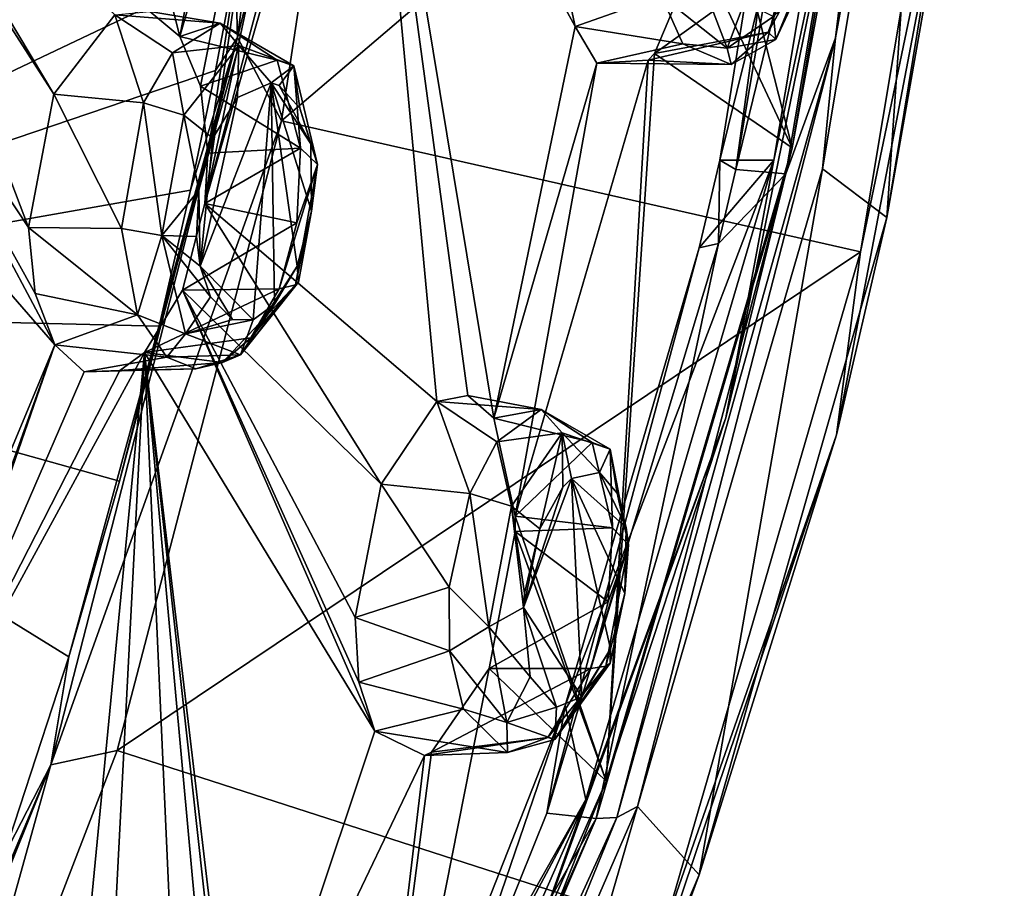
# Model space of a CAD drawing. Units: millimetres. Extents: x -24 to 196, y -115 to 240.
# Drawn here: x 187 to 196, y 181 to 189 of the extents above; entities that cross this region are included whole.
import ezdxf

# ---------------------------------------------------------------- set-up
doc = ezdxf.new("R2010")
doc.units = ezdxf.units.MM
doc.header["$LTSCALE"] = 26.699852
for name, color, linetype in [('352', 7, 'CONTINUOUS'), ('369', 7, 'CONTINUOUS'), ('370', 7, 'CONTINUOUS'), ('373', 7, 'CONTINUOUS'), ('375', 7, 'CONTINUOUS'), ('379', 7, 'CONTINUOUS'), ('383', 7, 'CONTINUOUS'), ('507', 7, 'CONTINUOUS'), ('574', 7, 'CONTINUOUS'), ('575', 7, 'CONTINUOUS'), ('578', 7, 'CONTINUOUS'), ('612', 7, 'CONTINUOUS'), ('614', 7, 'CONTINUOUS'), ('615', 7, 'CONTINUOUS'), ('664', 7, 'CONTINUOUS'), ('665', 7, 'CONTINUOUS'), ('731', 7, 'CONTINUOUS'), ('773', 7, 'CONTINUOUS'), ('774', 7, 'CONTINUOUS'), ('775', 7, 'CONTINUOUS'), ('822', 7, 'CONTINUOUS'), ('823', 7, 'CONTINUOUS')]:
    doc.layers.add(name, color=color, linetype=linetype)

msp = doc.modelspace()

# ---------------------------------------------------------------- linework, layer by layer
at = {"layer": '352', "linetype": 'Continuous'}
for points in [[(194.3114, 193.4875, 285.4694), (194.7772, 193.4503, 285.0846), (193.2465, 187.173, 284.1544), (194.3114, 193.4875, 285.4694)], [(194.7772, 193.4503, 285.0846), (193.7074, 187.1335, 283.7635), (193.2465, 187.173, 284.1544), (194.7772, 193.4503, 285.0846)], [(193.2465, 187.173, 284.1544), (193.7074, 187.1335, 283.7635), (193.086, 186.4924, 283.9561), (193.2465, 187.173, 284.1544)], [(193.7074, 187.1335, 283.7635), (191.9602, 181.2004, 281.6058), (193.086, 186.4924, 283.9561), (193.7074, 187.1335, 283.7635)], [(193.086, 186.4924, 283.9561), (191.9602, 181.2004, 281.6058), (191.5078, 181.2484, 282.0071), (193.086, 186.4924, 283.9561)], [(191.9602, 181.2004, 281.6058), (189.5881, 175.8376, 278.6765), (190.3755, 178.4301, 280.6089), (191.9602, 181.2004, 281.6058)], [(191.5078, 181.2484, 282.0071), (191.9602, 181.2004, 281.6058), (190.3755, 178.4301, 280.6089), (191.5078, 181.2484, 282.0071)]]:
    msp.add_3dface(points, dxfattribs=at)
at = {"layer": '369', "linetype": 'Continuous'}
for points in [[(195.1018, 193.5093, 285.1875), (194.6357, 186.7307, 285.7105), (194.0436, 187.1775, 283.8807), (195.1018, 193.5093, 285.1875)], [(195.7165, 193.2966, 287.0454), (194.6357, 186.7307, 285.7105), (195.1018, 193.5093, 285.1875), (195.7165, 193.2966, 287.0454)], [(194.0436, 187.1775, 283.8807), (192.9099, 180.6804, 283.5795), (192.3413, 181.3103, 281.7785), (194.0436, 187.1775, 283.8807)], [(194.6357, 186.7307, 285.7105), (192.9099, 180.6804, 283.5795), (194.0436, 187.1775, 283.8807), (194.6357, 186.7307, 285.7105)], [(192.3413, 181.3103, 281.7785), (190.5472, 175.1245, 280.6616), (190.0035, 175.9303, 278.8915), (192.3413, 181.3103, 281.7785)], [(192.9099, 180.6804, 283.5795), (190.5472, 175.1245, 280.6616), (192.3413, 181.3103, 281.7785), (192.9099, 180.6804, 283.5795)]]:
    msp.add_3dface(points, dxfattribs=at)
at = {"layer": '370', "linetype": 'Continuous'}
for points in [[(189.0672, 187.622, 291.1618), (195.5146, 193.1231, 287.7013), (189.9922, 193.7366, 292.3034), (189.0672, 187.622, 291.1618)], [(194.3935, 186.4147, 286.317), (195.5146, 193.1231, 287.7013), (189.0672, 187.622, 291.1618), (194.3935, 186.4147, 286.317)], [(187.5536, 181.8242, 289.2946), (194.3935, 186.4147, 286.317), (189.0672, 187.622, 291.1618), (187.5536, 181.8242, 289.2946)], [(192.5899, 180.1984, 284.0896), (194.3935, 186.4147, 286.317), (187.5536, 181.8242, 289.2946), (192.5899, 180.1984, 284.0896)], [(185.4909, 176.4779, 286.7478), (192.5899, 180.1984, 284.0896), (187.5536, 181.8242, 289.2946), (185.4909, 176.4779, 286.7478)]]:
    msp.add_3dface(points, dxfattribs=at)
at = {"layer": '373', "linetype": 'Continuous'}
for points in [[(194.7772, 193.4503, 285.0846), (195.1922, 196.0717, 285.3363), (194.1642, 188.3851, 284.0667), (194.7772, 193.4503, 285.0846)], [(195.1922, 196.0717, 285.3363), (195.1018, 193.5093, 285.1875), (194.1642, 188.3851, 284.0667), (195.1922, 196.0717, 285.3363)], [(195.1018, 193.5093, 285.1875), (194.0436, 187.1775, 283.8807), (194.1642, 188.3851, 284.0667), (195.1018, 193.5093, 285.1875)], [(193.7074, 187.1335, 283.7635), (194.7772, 193.4503, 285.0846), (194.1642, 188.3851, 284.0667), (193.7074, 187.1335, 283.7635)], [(193.7074, 187.1335, 283.7635), (194.1642, 188.3851, 284.0667), (192.1518, 181.2078, 281.5816), (193.7074, 187.1335, 283.7635)], [(194.1642, 188.3851, 284.0667), (192.3413, 181.3103, 281.7785), (192.1518, 181.2078, 281.5816), (194.1642, 188.3851, 284.0667)], [(194.0436, 187.1775, 283.8807), (192.3413, 181.3103, 281.7785), (194.1642, 188.3851, 284.0667), (194.0436, 187.1775, 283.8807)], [(191.9602, 181.2004, 281.6058), (193.7074, 187.1335, 283.7635), (192.1518, 181.2078, 281.5816), (191.9602, 181.2004, 281.6058)], [(192.3413, 181.3103, 281.7785), (190.0035, 175.9303, 278.8915), (192.1518, 181.2078, 281.5816), (192.3413, 181.3103, 281.7785)], [(191.9602, 181.2004, 281.6058), (192.1518, 181.2078, 281.5816), (189.2468, 174.8493, 277.9942), (191.9602, 181.2004, 281.6058)], [(192.1518, 181.2078, 281.5816), (190.0035, 175.9303, 278.8915), (189.2468, 174.8493, 277.9942), (192.1518, 181.2078, 281.5816)], [(189.5881, 175.8376, 278.6765), (191.9602, 181.2004, 281.6058), (189.2468, 174.8493, 277.9942), (189.5881, 175.8376, 278.6765)]]:
    msp.add_3dface(points, dxfattribs=at)
at = {"layer": '375', "linetype": 'Continuous'}
for points in [[(189.5861, 195.4631, 292.6534), (188.6424, 189.0551, 291.6136), (188.6609, 188.3879, 291.4916), (189.5861, 195.4631, 292.6534)], [(189.9922, 193.7366, 292.3034), (189.5861, 195.4631, 292.6534), (188.6609, 188.3879, 291.4916), (189.9922, 193.7366, 292.3034)], [(189.0672, 187.622, 291.1618), (189.9922, 193.7366, 292.3034), (188.6609, 188.3879, 291.4916), (189.0672, 187.622, 291.1618)], [(188.6424, 189.0551, 291.6136), (188.4592, 188.0837, 291.3862), (188.6609, 188.3879, 291.4916), (188.6424, 189.0551, 291.6136)], [(189.0672, 187.622, 291.1618), (188.6609, 188.3879, 291.4916), (186.9433, 181.6916, 289.3684), (189.0672, 187.622, 291.1618)], [(188.6609, 188.3879, 291.4916), (187.11, 182.6868, 289.7176), (186.9433, 181.6916, 289.3684), (188.6609, 188.3879, 291.4916)], [(187.5757, 184.3054, 290.2935), (187.11, 182.6868, 289.7176), (188.6609, 188.3879, 291.4916), (187.5757, 184.3054, 290.2935)], [(187.9411, 185.7292, 290.7453), (187.5757, 184.3054, 290.2935), (188.6609, 188.3879, 291.4916), (187.9411, 185.7292, 290.7453)], [(188.229, 186.9813, 291.1019), (187.9411, 185.7292, 290.7453), (188.6609, 188.3879, 291.4916), (188.229, 186.9813, 291.1019)], [(188.4592, 188.0837, 291.3862), (188.229, 186.9813, 291.1019), (188.6609, 188.3879, 291.4916), (188.4592, 188.0837, 291.3862)], [(187.5536, 181.8242, 289.2946), (189.0672, 187.622, 291.1618), (186.9433, 181.6916, 289.3684), (187.5536, 181.8242, 289.2946)], [(187.11, 182.6868, 289.7176), (186.5094, 180.845, 288.976), (186.9433, 181.6916, 289.3684), (187.11, 182.6868, 289.7176)], [(185.4909, 176.4779, 286.7478), (187.5536, 181.8242, 289.2946), (186.9433, 181.6916, 289.3684), (185.4909, 176.4779, 286.7478)], [(185.4909, 176.4779, 286.7478), (186.9433, 181.6916, 289.3684), (184.489, 175.5994, 286.3406), (185.4909, 176.4779, 286.7478)], [(186.9433, 181.6916, 289.3684), (184.7056, 176.3824, 286.7509), (184.489, 175.5994, 286.3406), (186.9433, 181.6916, 289.3684)], [(185.7296, 178.7534, 288.0138), (184.7056, 176.3824, 286.7509), (186.9433, 181.6916, 289.3684), (185.7296, 178.7534, 288.0138)], [(186.5094, 180.845, 288.976), (185.7296, 178.7534, 288.0138), (186.9433, 181.6916, 289.3684), (186.5094, 180.845, 288.976)]]:
    msp.add_3dface(points, dxfattribs=at)
at = {"layer": '379', "linetype": 'Continuous'}
for points in [[(194.6357, 186.7307, 285.7105), (195.7165, 193.2966, 287.0454), (195.6018, 192.2157, 287.2595), (194.6357, 186.7307, 285.7105)], [(195.5146, 193.1231, 287.7013), (194.3935, 186.4147, 286.317), (195.6018, 192.2157, 287.2595), (195.5146, 193.1231, 287.7013)], [(194.1722, 184.7313, 285.4941), (194.6357, 186.7307, 285.7105), (195.6018, 192.2157, 287.2595), (194.1722, 184.7313, 285.4941)], [(194.3935, 186.4147, 286.317), (194.1722, 184.7313, 285.4941), (195.6018, 192.2157, 287.2595), (194.3935, 186.4147, 286.317)], [(192.9099, 180.6804, 283.5795), (194.6357, 186.7307, 285.7105), (194.1722, 184.7313, 285.4941), (192.9099, 180.6804, 283.5795)], [(194.3935, 186.4147, 286.317), (192.5899, 180.1984, 284.0896), (194.1722, 184.7313, 285.4941), (194.3935, 186.4147, 286.317)], [(191.8522, 177.8333, 282.6291), (192.9099, 180.6804, 283.5795), (194.1722, 184.7313, 285.4941), (191.8522, 177.8333, 282.6291)], [(192.5899, 180.1984, 284.0896), (191.8522, 177.8333, 282.6291), (194.1722, 184.7313, 285.4941), (192.5899, 180.1984, 284.0896)], [(190.5472, 175.1245, 280.6616), (192.9099, 180.6804, 283.5795), (191.8522, 177.8333, 282.6291), (190.5472, 175.1245, 280.6616)]]:
    msp.add_3dface(points, dxfattribs=at)
at = {"layer": '383', "linetype": 'Continuous'}
for points in [[(181.9506, 185.8755, 288.5365), (188.6424, 189.0551, 291.6136), (185.8693, 191.9488, 291.1293), (181.9506, 185.8755, 288.5365)], [(188.4592, 188.0837, 291.3862), (188.6424, 189.0551, 291.6136), (181.9506, 185.8755, 288.5365), (188.4592, 188.0837, 291.3862)], [(188.229, 186.9813, 291.1019), (188.4592, 188.0837, 291.3862), (181.9506, 185.8755, 288.5365), (188.229, 186.9813, 291.1019)], [(187.9411, 185.7292, 290.7453), (188.229, 186.9813, 291.1019), (181.9506, 185.8755, 288.5365), (187.9411, 185.7292, 290.7453)], [(186.5094, 180.845, 288.976), (187.11, 182.6868, 289.7176), (181.9506, 185.8755, 288.5365), (186.5094, 180.845, 288.976)], [(187.11, 182.6868, 289.7176), (187.5757, 184.3054, 290.2935), (181.9506, 185.8755, 288.5365), (187.11, 182.6868, 289.7176)], [(187.5757, 184.3054, 290.2935), (187.9411, 185.7292, 290.7453), (181.9506, 185.8755, 288.5365), (187.5757, 184.3054, 290.2935)]]:
    msp.add_3dface(points, dxfattribs=at)
at = {"layer": '507', "linetype": 'Continuous'}
for points in [[(194.2497, 194.4321, 285.3932), (193.2465, 187.173, 284.1544), (193.0993, 187.2596, 283.9725), (194.2497, 194.4321, 285.3932)], [(194.3114, 193.4875, 285.4694), (193.2465, 187.173, 284.1544), (194.2497, 194.4321, 285.3932), (194.3114, 193.4875, 285.4694)], [(193.086, 186.4924, 283.9561), (192.9076, 186.4517, 283.7358), (193.0993, 187.2596, 283.9725), (193.086, 186.4924, 283.9561)], [(193.2465, 187.173, 284.1544), (193.086, 186.4924, 283.9561), (193.0993, 187.2596, 283.9725), (193.2465, 187.173, 284.1544)], [(193.086, 186.4924, 283.9561), (191.5078, 181.2484, 282.0071), (192.9076, 186.4517, 283.7358), (193.086, 186.4924, 283.9561)], [(192.9076, 186.4517, 283.7358), (191.5078, 181.2484, 282.0071), (191.6772, 182.2401, 282.2164), (192.9076, 186.4517, 283.7358)], [(190.3755, 178.4301, 280.6089), (190.1263, 178.3039, 280.3012), (191.6772, 182.2401, 282.2164), (190.3755, 178.4301, 280.6089)], [(191.5078, 181.2484, 282.0071), (190.3755, 178.4301, 280.6089), (191.6772, 182.2401, 282.2164), (191.5078, 181.2484, 282.0071)]]:
    msp.add_3dface(points, dxfattribs=at)
at = {"layer": '574', "linetype": 'Continuous'}
for points in [[(187.8547, 188.6274, 269.6295), (186.4478, 195.005, 266.1296), (188.131, 188.3982, 270.2002), (187.8547, 188.6274, 269.6295)], [(188.131, 188.3982, 270.2002), (186.4478, 195.005, 266.1296), (188.7952, 191.9142, 270.788), (188.131, 188.3982, 270.2002)], [(194.8124, 193.5894, 284.3269), (193.7643, 187.3734, 283.0326), (192.9741, 190.4844, 280.1355), (194.8124, 193.5894, 284.3269)], [(189.8426, 192.0141, 272.8452), (190.4965, 185.0387, 275.9289), (188.3603, 186.8584, 271.0144), (189.8426, 192.0141, 272.8452)], [(189.8426, 192.0141, 272.8452), (188.3603, 186.8584, 271.0144), (189.6556, 191.7297, 272.5143), (189.8426, 192.0141, 272.8452)], [(190.781, 185.0912, 276.5384), (190.4965, 185.0387, 275.9289), (189.8426, 192.0141, 272.8452), (190.781, 185.0912, 276.5384)], [(191.0185, 184.8848, 277.1396), (190.781, 185.0912, 276.5384), (189.8426, 192.0141, 272.8452), (191.0185, 184.8848, 277.1396)], [(191.7676, 188.4901, 277.7535), (191.0185, 184.8848, 277.1396), (189.8426, 192.0141, 272.8452), (191.7676, 188.4901, 277.7535)], [(191.6548, 189.0183, 277.3587), (191.7676, 188.4901, 277.7535), (189.8426, 192.0141, 272.8452), (191.6548, 189.0183, 277.3587)], [(189.047, 191.5934, 271.3297), (188.131, 188.3982, 270.2002), (188.7952, 191.9142, 270.788), (189.047, 191.5934, 271.3297)], [(189.6556, 191.7297, 272.5143), (188.3603, 186.8584, 271.0144), (189.348, 191.5265, 271.9339), (189.6556, 191.7297, 272.5143)], [(188.3207, 187.9391, 270.6682), (188.131, 188.3982, 270.2002), (189.047, 191.5934, 271.3297), (188.3207, 187.9391, 270.6682)], [(188.3898, 187.3232, 270.9519), (188.3207, 187.9391, 270.6682), (189.047, 191.5934, 271.3297), (188.3898, 187.3232, 270.9519)], [(188.3603, 186.8584, 271.0144), (188.3898, 187.3232, 270.9519), (189.047, 191.5934, 271.3297), (188.3603, 186.8584, 271.0144)], [(189.348, 191.5265, 271.9339), (188.3603, 186.8584, 271.0144), (189.047, 191.5934, 271.3297), (189.348, 191.5265, 271.9339)], [(185.267, 190.5223, 264.7139), (185.2543, 190.7443, 264.656), (186.9727, 187.866, 268.1835), (185.267, 190.5223, 264.7139)], [(186.9727, 187.866, 268.1835), (185.2543, 190.7443, 264.656), (187.5329, 188.5974, 269.0395), (186.9727, 187.866, 268.1835)], [(185.0168, 189.2429, 264.5283), (185.267, 190.5223, 264.7139), (186.7396, 186.639, 268.0593), (185.0168, 189.2429, 264.5283)], [(186.7396, 186.639, 268.0593), (185.267, 190.5223, 264.7139), (186.9727, 187.866, 268.1835), (186.7396, 186.639, 268.0593)], [(192.9741, 190.4844, 280.1355), (193.7643, 187.3734, 283.0326), (192.9066, 189.2108, 280.2832), (192.9741, 190.4844, 280.1355)], [(184.3721, 188.5611, 263.6094), (185.0168, 189.2429, 264.5283), (186.9796, 185.5588, 268.7767), (184.3721, 188.5611, 263.6094)], [(186.9796, 185.5588, 268.7767), (185.0168, 189.2429, 264.5283), (186.7995, 186.0299, 268.3235), (186.9796, 185.5588, 268.7767)], [(186.7995, 186.0299, 268.3235), (185.0168, 189.2429, 264.5283), (186.7396, 186.639, 268.0593), (186.7995, 186.0299, 268.3235)], [(192.9066, 189.2108, 280.2832), (193.7643, 187.3734, 283.0326), (192.4976, 188.24, 279.5463), (192.9066, 189.2108, 280.2832)], [(185.6302, 182.3261, 267.3457), (184.3721, 188.5611, 263.6094), (186.9796, 185.5588, 268.7767), (185.6302, 182.3261, 267.3457)], [(191.9677, 188.15, 278.31), (191.0185, 184.8848, 277.1396), (191.7676, 188.4901, 277.7535), (191.9677, 188.15, 278.31)], [(192.4391, 188.1785, 279.4223), (191.2174, 183.9812, 277.9145), (191.9677, 188.15, 278.31), (192.4391, 188.1785, 279.4223)], [(191.2174, 183.9812, 277.9145), (192.4391, 188.1785, 279.4223), (192.0528, 181.5412, 280.919), (191.2174, 183.9812, 277.9145)], [(192.0528, 181.5412, 280.919), (192.4391, 188.1785, 279.4223), (192.4976, 188.24, 279.5463), (192.0528, 181.5412, 280.919)], [(193.7643, 187.3734, 283.0326), (192.0528, 181.5412, 280.919), (192.4976, 188.24, 279.5463), (193.7643, 187.3734, 283.0326)], [(191.2174, 183.9812, 277.9145), (191.0185, 184.8848, 277.1396), (191.9677, 188.15, 278.31), (191.2174, 183.9812, 277.9145)], [(188.3603, 186.8584, 271.0144), (189.9826, 184.2778, 275.0744), (188.1565, 186.0619, 270.8365), (188.3603, 186.8584, 271.0144)], [(190.4965, 185.0387, 275.9289), (189.9826, 184.2778, 275.0744), (188.3603, 186.8584, 271.0144), (190.4965, 185.0387, 275.9289)], [(188.1565, 186.0619, 270.8365), (189.9247, 182.0014, 275.7872), (187.8071, 185.4895, 270.3315), (188.1565, 186.0619, 270.8365)], [(189.7789, 182.4535, 275.2976), (189.9247, 182.0014, 275.7872), (188.1565, 186.0619, 270.8365), (189.7789, 182.4535, 275.2976)], [(189.743, 183.0506, 274.9979), (189.7789, 182.4535, 275.2976), (188.1565, 186.0619, 270.8365), (189.743, 183.0506, 274.9979)], [(189.9826, 184.2778, 275.0744), (189.743, 183.0506, 274.9979), (188.1565, 186.0619, 270.8365), (189.9826, 184.2778, 275.0744)], [(185.4707, 181.2064, 267.4459), (185.5833, 181.6608, 267.4862), (186.9796, 185.5588, 268.7767), (185.4707, 181.2064, 267.4459)], [(187.252, 185.3089, 269.3456), (185.4707, 181.2064, 267.4459), (186.9796, 185.5588, 268.7767), (187.252, 185.3089, 269.3456)], [(185.5833, 181.6608, 267.4862), (185.6302, 182.3261, 267.3457), (186.9796, 185.5588, 268.7767), (185.5833, 181.6608, 267.4862)], [(187.8071, 185.4895, 270.3315), (187.0687, 177.8754, 271.6953), (185.4707, 181.2064, 267.4459), (187.8071, 185.4895, 270.3315)], [(187.8071, 185.4895, 270.3315), (185.4707, 181.2064, 267.4459), (187.5791, 185.3223, 269.9501), (187.8071, 185.4895, 270.3315)], [(187.4711, 179.0288, 271.973), (187.0687, 177.8754, 271.6953), (187.8071, 185.4895, 270.3315), (187.4711, 179.0288, 271.973)], [(188.0734, 179.5596, 272.9367), (187.4711, 179.0288, 271.973), (187.8071, 185.4895, 270.3315), (188.0734, 179.5596, 272.9367)], [(188.3555, 179.4706, 273.5431), (188.0734, 179.5596, 272.9367), (187.8071, 185.4895, 270.3315), (188.3555, 179.4706, 273.5431)], [(188.556, 179.1364, 274.0986), (188.3555, 179.4706, 273.5431), (187.8071, 185.4895, 270.3315), (188.556, 179.1364, 274.0986)], [(188.6219, 178.0976, 274.7093), (188.556, 179.1364, 274.0986), (187.8071, 185.4895, 270.3315), (188.6219, 178.0976, 274.7093)], [(189.9247, 182.0014, 275.7872), (188.6219, 178.0976, 274.7093), (187.8071, 185.4895, 270.3315), (189.9247, 182.0014, 275.7872)], [(187.5791, 185.3223, 269.9501), (185.4707, 181.2064, 267.4459), (187.252, 185.3089, 269.3456), (187.5791, 185.3223, 269.9501)], [(191.2174, 183.9812, 277.9145), (192.0528, 181.5412, 280.919), (191.2168, 183.84, 277.9653), (191.2174, 183.9812, 277.9145)], [(191.2168, 183.84, 277.9653), (192.0528, 181.5412, 280.919), (190.9759, 182.5807, 277.899), (191.2168, 183.84, 277.9653)], [(192.0528, 181.5412, 280.919), (189.7299, 176.2697, 278.0505), (190.9759, 182.5807, 277.899), (192.0528, 181.5412, 280.919)], [(190.9759, 182.5807, 277.899), (189.7299, 176.2697, 278.0505), (190.4477, 181.811, 277.015), (190.9759, 182.5807, 277.899)], [(190.3829, 181.7796, 276.8831), (188.6219, 178.0976, 274.7093), (189.9247, 182.0014, 275.7872), (190.3829, 181.7796, 276.8831)], [(188.6219, 178.0976, 274.7093), (190.3829, 181.7796, 276.8831), (189.7299, 176.2697, 278.0505), (188.6219, 178.0976, 274.7093)], [(189.7299, 176.2697, 278.0505), (190.3829, 181.7796, 276.8831), (190.4477, 181.811, 277.015), (189.7299, 176.2697, 278.0505)], [(187.0977, 176.6943, 272.2961), (185.2912, 173.2381, 270.5962), (185.4707, 181.2064, 267.4459), (187.0977, 176.6943, 272.2961)], [(187.02, 177.2374, 271.8907), (187.0977, 176.6943, 272.2961), (185.4707, 181.2064, 267.4459), (187.02, 177.2374, 271.8907)], [(187.0687, 177.8754, 271.6953), (187.02, 177.2374, 271.8907), (185.4707, 181.2064, 267.4459), (187.0687, 177.8754, 271.6953)]]:
    msp.add_3dface(points, dxfattribs=at)
at = {"layer": '575', "linetype": 'Continuous'}
for points in [[(194.2497, 194.4321, 285.3932), (193.0993, 187.2596, 283.9725), (194.6523, 193.5316, 284.8776), (194.2497, 194.4321, 285.3932)], [(194.6523, 193.5316, 284.8776), (193.0993, 187.2596, 283.9725), (193.5947, 187.2598, 283.5715), (194.6523, 193.5316, 284.8776)], [(192.9076, 186.4517, 283.7358), (191.6772, 182.2401, 282.2164), (193.5947, 187.2598, 283.5715), (192.9076, 186.4517, 283.7358)], [(193.5947, 187.2598, 283.5715), (191.6772, 182.2401, 282.2164), (191.8677, 181.375, 281.439), (193.5947, 187.2598, 283.5715)], [(193.0993, 187.2596, 283.9725), (192.9076, 186.4517, 283.7358), (193.5947, 187.2598, 283.5715), (193.0993, 187.2596, 283.9725)], [(191.6772, 182.2401, 282.2164), (190.1263, 178.3039, 280.3012), (191.8677, 181.375, 281.439), (191.6772, 182.2401, 282.2164)], [(190.1263, 178.3039, 280.3012), (189.0289, 176.0565, 278.946), (191.8677, 181.375, 281.439), (190.1263, 178.3039, 280.3012)], [(191.8677, 181.375, 281.439), (189.0289, 176.0565, 278.946), (189.524, 176.0562, 278.5447), (191.8677, 181.375, 281.439)]]:
    msp.add_3dface(points, dxfattribs=at)
at = {"layer": '578', "linetype": 'Continuous'}
for points in [[(194.6523, 193.5316, 284.8776), (193.5947, 187.2598, 283.5715), (194.6638, 192.2743, 284.4339), (194.6523, 193.5316, 284.8776)], [(193.7643, 187.3734, 283.0326), (194.8124, 193.5894, 284.3269), (194.6638, 192.2743, 284.4339), (193.7643, 187.3734, 283.0326)], [(193.1531, 184.8862, 282.5684), (193.7643, 187.3734, 283.0326), (194.6638, 192.2743, 284.4339), (193.1531, 184.8862, 282.5684)], [(193.5947, 187.2598, 283.5715), (193.1531, 184.8862, 282.5684), (194.6638, 192.2743, 284.4339), (193.5947, 187.2598, 283.5715)], [(192.0528, 181.5412, 280.919), (193.7643, 187.3734, 283.0326), (193.1531, 184.8862, 282.5684), (192.0528, 181.5412, 280.919)], [(193.5947, 187.2598, 283.5715), (191.8677, 181.375, 281.439), (193.1531, 184.8862, 282.5684), (193.5947, 187.2598, 283.5715)], [(190.7088, 178.1587, 279.5498), (192.0528, 181.5412, 280.919), (193.1531, 184.8862, 282.5684), (190.7088, 178.1587, 279.5498)], [(191.8677, 181.375, 281.439), (190.7088, 178.1587, 279.5498), (193.1531, 184.8862, 282.5684), (191.8677, 181.375, 281.439)], [(189.7299, 176.2697, 278.0505), (192.0528, 181.5412, 280.919), (190.7088, 178.1587, 279.5498), (189.7299, 176.2697, 278.0505)], [(191.8677, 181.375, 281.439), (189.524, 176.0562, 278.5447), (190.7088, 178.1587, 279.5498), (191.8677, 181.375, 281.439)]]:
    msp.add_3dface(points, dxfattribs=at)
at = {"layer": '612', "linetype": 'Continuous'}
for points in [[(192.9066, 189.2108, 280.2832), (192.4976, 188.24, 279.5463), (193.8421, 189.2098, 279.5295), (192.9066, 189.2108, 280.2832)], [(193.8421, 189.2098, 279.5295), (192.4976, 188.24, 279.5463), (193.5436, 188.4375, 279.0548), (193.8421, 189.2098, 279.5295)], [(191.7676, 188.4901, 277.7535), (191.6548, 189.0183, 277.3587), (192.5617, 188.7711, 277.0213), (191.7676, 188.4901, 277.7535)], [(192.7575, 188.3288, 277.4875), (191.7676, 188.4901, 277.7535), (192.5617, 188.7711, 277.0213), (192.7575, 188.3288, 277.4875)], [(191.9677, 188.15, 278.31), (191.7676, 188.4901, 277.7535), (192.7575, 188.3288, 277.4875), (191.9677, 188.15, 278.31)], [(192.4976, 188.24, 279.5463), (192.4391, 188.1785, 279.4223), (193.5436, 188.4375, 279.0548), (192.4976, 188.24, 279.5463)], [(193.5436, 188.4375, 279.0548), (192.4391, 188.1785, 279.4223), (193.2031, 188.1388, 278.4168), (193.5436, 188.4375, 279.0548)], [(193.2031, 188.1388, 278.4168), (191.9677, 188.15, 278.31), (192.7575, 188.3288, 277.4875), (193.2031, 188.1388, 278.4168)], [(192.4391, 188.1785, 279.4223), (191.9677, 188.15, 278.31), (193.2031, 188.1388, 278.4168), (192.4391, 188.1785, 279.4223)]]:
    msp.add_3dface(points, dxfattribs=at)
at = {"layer": '614', "linetype": 'Continuous'}
for points in [[(189.743, 183.0506, 274.9979), (189.9826, 184.2778, 275.0744), (190.6075, 183.3272, 274.4558), (189.743, 183.0506, 274.9979)], [(190.6075, 183.3272, 274.4558), (189.9826, 184.2778, 275.0744), (190.7977, 184.1917, 274.5985), (190.6075, 183.3272, 274.4558)], [(190.612, 182.7429, 274.6136), (189.743, 183.0506, 274.9979), (190.6075, 183.3272, 274.4558), (190.612, 182.7429, 274.6136)], [(189.7789, 182.4535, 275.2976), (189.743, 183.0506, 274.9979), (190.612, 182.7429, 274.6136), (189.7789, 182.4535, 275.2976)], [(190.7408, 182.2065, 274.9971), (189.7789, 182.4535, 275.2976), (190.612, 182.7429, 274.6136), (190.7408, 182.2065, 274.9971)], [(190.9759, 182.5807, 277.899), (190.4477, 181.811, 277.015), (191.9113, 182.579, 277.1451), (190.9759, 182.5807, 277.899)], [(191.9113, 182.579, 277.1451), (190.4477, 181.811, 277.015), (191.5164, 181.9445, 276.5514), (191.9113, 182.579, 277.1451)], [(189.9247, 182.0014, 275.7872), (189.7789, 182.4535, 275.2976), (190.7408, 182.2065, 274.9971), (189.9247, 182.0014, 275.7872)], [(191.1459, 181.8055, 275.8764), (189.9247, 182.0014, 275.7872), (190.7408, 182.2065, 274.9971), (191.1459, 181.8055, 275.8764)], [(190.3829, 181.7796, 276.8831), (189.9247, 182.0014, 275.7872), (191.1459, 181.8055, 275.8764), (190.3829, 181.7796, 276.8831)], [(190.4477, 181.811, 277.015), (190.3829, 181.7796, 276.8831), (191.5164, 181.9445, 276.5514), (190.4477, 181.811, 277.015)], [(191.5164, 181.9445, 276.5514), (190.3829, 181.7796, 276.8831), (191.1459, 181.8055, 275.8764), (191.5164, 181.9445, 276.5514)]]:
    msp.add_3dface(points, dxfattribs=at)
at = {"layer": '615', "linetype": 'Continuous'}
for points in [[(190.4965, 185.0387, 275.9289), (190.781, 185.0912, 276.5384), (191.4551, 184.9634, 275.6562), (190.4965, 185.0387, 275.9289)], [(190.781, 185.0912, 276.5384), (191.0185, 184.8848, 277.1396), (191.4551, 184.9634, 275.6562), (190.781, 185.0912, 276.5384)], [(189.9826, 184.2778, 275.0744), (190.4965, 185.0387, 275.9289), (190.7977, 184.1917, 274.5985), (189.9826, 184.2778, 275.0744)], [(190.7977, 184.1917, 274.5985), (190.4965, 185.0387, 275.9289), (191.0484, 184.6662, 274.9558), (190.7977, 184.1917, 274.5985)], [(191.0484, 184.6662, 274.9558), (190.4965, 185.0387, 275.9289), (191.4551, 184.9634, 275.6562), (191.0484, 184.6662, 274.9558)], [(191.4551, 184.9634, 275.6562), (191.0185, 184.8848, 277.1396), (191.926, 184.6584, 276.6349), (191.4551, 184.9634, 275.6562)], [(191.0185, 184.8848, 277.1396), (191.2174, 183.9812, 277.9145), (191.926, 184.6584, 276.6349), (191.0185, 184.8848, 277.1396)], [(191.926, 184.6584, 276.6349), (191.2174, 183.9812, 277.9145), (192.1104, 183.8755, 277.1909), (191.926, 184.6584, 276.6349)], [(191.2174, 183.9812, 277.9145), (191.2168, 183.84, 277.9653), (192.1104, 183.8755, 277.1909), (191.2174, 183.9812, 277.9145)], [(191.2168, 183.84, 277.9653), (190.9759, 182.5807, 277.899), (192.0715, 183.1923, 277.2936), (191.2168, 183.84, 277.9653)], [(192.1104, 183.8755, 277.1909), (191.2168, 183.84, 277.9653), (192.0715, 183.1923, 277.2936), (192.1104, 183.8755, 277.1909)], [(190.9759, 182.5807, 277.899), (191.9113, 182.579, 277.1451), (192.0715, 183.1923, 277.2936), (190.9759, 182.5807, 277.899)]]:
    msp.add_3dface(points, dxfattribs=at)
at = {"layer": '664', "linetype": 'Continuous'}
for points in [[(186.7396, 186.639, 268.0593), (186.9727, 187.866, 268.1835), (187.594, 186.6303, 267.5464), (186.7396, 186.639, 268.0593)], [(187.594, 186.6303, 267.5464), (186.9727, 187.866, 268.1835), (187.7965, 187.7853, 267.6779), (187.594, 186.6303, 267.5464)], [(186.7995, 186.0299, 268.3235), (186.7396, 186.639, 268.0593), (187.7421, 185.8344, 267.9411), (186.7995, 186.0299, 268.3235)], [(187.7421, 185.8344, 267.9411), (186.7396, 186.639, 268.0593), (187.594, 186.6303, 267.5464), (187.7421, 185.8344, 267.9411)], [(186.9796, 185.5588, 268.7767), (186.7995, 186.0299, 268.3235), (187.7421, 185.8344, 267.9411), (186.9796, 185.5588, 268.7767)], [(188.1565, 186.0619, 270.8365), (187.8071, 185.4895, 270.3315), (189.0433, 186.0745, 270.0931), (188.1565, 186.0619, 270.8365)], [(189.0433, 186.0745, 270.0931), (187.8071, 185.4895, 270.3315), (188.7854, 185.6223, 269.7405), (189.0433, 186.0745, 270.0931)], [(188.0105, 185.4446, 268.4647), (186.9796, 185.5588, 268.7767), (187.7421, 185.8344, 267.9411), (188.0105, 185.4446, 268.4647)], [(188.7854, 185.6223, 269.7405), (187.8071, 185.4895, 270.3315), (188.5235, 185.3973, 269.3395), (188.7854, 185.6223, 269.7405)], [(187.252, 185.3089, 269.3456), (186.9796, 185.5588, 268.7767), (188.0105, 185.4446, 268.4647), (187.252, 185.3089, 269.3456)], [(188.2776, 185.3378, 268.9352), (187.252, 185.3089, 269.3456), (188.0105, 185.4446, 268.4647), (188.2776, 185.3378, 268.9352)], [(187.8071, 185.4895, 270.3315), (187.5791, 185.3223, 269.9501), (188.5235, 185.3973, 269.3395), (187.8071, 185.4895, 270.3315)], [(188.5235, 185.3973, 269.3395), (187.5791, 185.3223, 269.9501), (188.2776, 185.3378, 268.9352), (188.5235, 185.3973, 269.3395)], [(187.5791, 185.3223, 269.9501), (187.252, 185.3089, 269.3456), (188.2776, 185.3378, 268.9352), (187.5791, 185.3223, 269.9501)]]:
    msp.add_3dface(points, dxfattribs=at)
at = {"layer": '665', "linetype": 'Continuous'}
for points in [[(187.5329, 188.5974, 269.0395), (187.8547, 188.6274, 269.6295), (188.5033, 188.5204, 268.7345), (187.5329, 188.5974, 269.0395)], [(187.8547, 188.6274, 269.6295), (188.131, 188.3982, 270.2002), (188.5033, 188.5204, 268.7345), (187.8547, 188.6274, 269.6295)], [(186.9727, 187.866, 268.1835), (187.5329, 188.5974, 269.0395), (187.7965, 187.7853, 267.6779), (186.9727, 187.866, 268.1835)], [(187.7965, 187.7853, 267.6779), (187.5329, 188.5974, 269.0395), (188.0629, 188.2475, 268.0425), (187.7965, 187.7853, 267.6779)], [(188.0629, 188.2475, 268.0425), (187.5329, 188.5974, 269.0395), (188.5033, 188.5204, 268.7345), (188.0629, 188.2475, 268.0425)], [(188.5033, 188.5204, 268.7345), (188.131, 188.3982, 270.2002), (189.0254, 188.1777, 269.677), (188.5033, 188.5204, 268.7345)], [(188.131, 188.3982, 270.2002), (188.3207, 187.9391, 270.6682), (189.0254, 188.1777, 269.677), (188.131, 188.3982, 270.2002)], [(189.0254, 188.1777, 269.677), (188.3207, 187.9391, 270.6682), (189.2402, 187.3704, 270.1876), (189.0254, 188.1777, 269.677)], [(188.3207, 187.9391, 270.6682), (188.3898, 187.3232, 270.9519), (189.2402, 187.3704, 270.1876), (188.3207, 187.9391, 270.6682)], [(188.3898, 187.3232, 270.9519), (188.3603, 186.8584, 271.0144), (189.2402, 187.3704, 270.1876), (188.3898, 187.3232, 270.9519)], [(189.2402, 187.3704, 270.1876), (188.3603, 186.8584, 271.0144), (189.2086, 186.6823, 270.2605), (189.2402, 187.3704, 270.1876)], [(188.3603, 186.8584, 271.0144), (188.1565, 186.0619, 270.8365), (189.2086, 186.6823, 270.2605), (188.3603, 186.8584, 271.0144)], [(188.1565, 186.0619, 270.8365), (189.0433, 186.0745, 270.0931), (189.2086, 186.6823, 270.2605), (188.1565, 186.0619, 270.8365)]]:
    msp.add_3dface(points, dxfattribs=at)
at = {"layer": '731', "linetype": 'Continuous'}
for points in [[(188.9715, 187.969, 268.6792), (188.3165, 186.2841, 267.8867), (188.661, 187.8351, 268.1377), (188.9715, 187.969, 268.6792)], [(188.3165, 186.2841, 267.8867), (188.9715, 187.969, 268.6792), (188.8053, 185.7894, 268.9152), (188.3165, 186.2841, 267.8867)], [(188.8053, 185.7894, 268.9152), (188.9715, 187.969, 268.6792), (189.0032, 185.9333, 269.2459), (188.8053, 185.7894, 268.9152)], [(189.0032, 185.9333, 269.2459), (188.9715, 187.969, 268.6792), (189.2094, 186.2833, 269.5406), (189.0032, 185.9333, 269.2459)], [(189.2094, 186.2833, 269.5406), (188.9715, 187.969, 268.6792), (189.3407, 186.7905, 269.6571), (189.2094, 186.2833, 269.5406)], [(189.3407, 186.7905, 269.6571), (188.9715, 187.969, 268.6792), (189.3365, 187.4088, 269.4949), (189.3407, 186.7905, 269.6571)], [(189.3365, 187.4088, 269.4949), (188.9715, 187.969, 268.6792), (189.0435, 187.9455, 268.8183), (189.3365, 187.4088, 269.4949)], [(189.2335, 187.7382, 269.2218), (189.3365, 187.4088, 269.4949), (189.0435, 187.9455, 268.8183), (189.2335, 187.7382, 269.2218)], [(188.3165, 186.2841, 267.8867), (188.4334, 187.462, 267.8095), (188.661, 187.8351, 268.1377), (188.3165, 186.2841, 267.8867)], [(188.3058, 186.9826, 267.6928), (188.4334, 187.462, 267.8095), (188.3165, 186.2841, 267.8867), (188.3058, 186.9826, 267.6928)], [(188.2838, 186.5548, 267.7587), (188.3058, 186.9826, 267.6928), (188.3165, 186.2841, 267.8867), (188.2838, 186.5548, 267.7587)], [(188.4125, 186.0008, 268.1351), (188.3165, 186.2841, 267.8867), (188.6156, 185.7923, 268.5632), (188.4125, 186.0008, 268.1351)], [(188.6156, 185.7923, 268.5632), (188.3165, 186.2841, 267.8867), (188.8053, 185.7894, 268.9152), (188.6156, 185.7923, 268.5632)], [(192.2366, 183.879, 276.5142), (191.733, 184.3285, 275.2414), (191.9932, 184.3844, 275.7933), (192.2366, 183.879, 276.5142)], [(192.1545, 184.195, 276.2178), (192.2366, 183.879, 276.5142), (191.9932, 184.3844, 275.7933), (192.1545, 184.195, 276.2178)], [(191.733, 184.3285, 275.2414), (191.2913, 183.1422, 274.7031), (191.6539, 184.2488, 275.0965), (191.733, 184.3285, 275.2414)], [(191.2913, 183.1422, 274.7031), (191.733, 184.3285, 275.2414), (191.8305, 182.3197, 276.1913), (191.2913, 183.1422, 274.7031)], [(191.8305, 182.3197, 276.1913), (191.733, 184.3285, 275.2414), (192.0942, 182.7595, 276.611), (191.8305, 182.3197, 276.1913)], [(192.0942, 182.7595, 276.611), (191.733, 184.3285, 275.2414), (192.224, 183.2702, 276.7097), (192.0942, 182.7595, 276.611)], [(192.224, 183.2702, 276.7097), (191.733, 184.3285, 275.2414), (192.2366, 183.879, 276.5142), (192.224, 183.2702, 276.7097)], [(191.2913, 183.1422, 274.7031), (191.4432, 183.8655, 274.7731), (191.6539, 184.2488, 275.0965), (191.2913, 183.1422, 274.7031)], [(191.3028, 183.2728, 274.6807), (191.4432, 183.8655, 274.7731), (191.2913, 183.1422, 274.7031), (191.3028, 183.2728, 274.6807)], [(191.3548, 182.5032, 275.0766), (191.2913, 183.1422, 274.7031), (191.5955, 182.2243, 275.7085), (191.3548, 182.5032, 275.0766)], [(191.5955, 182.2243, 275.7085), (191.2913, 183.1422, 274.7031), (191.8305, 182.3197, 276.1913), (191.5955, 182.2243, 275.7085)]]:
    msp.add_3dface(points, dxfattribs=at)
at = {"layer": '773', "linetype": 'Continuous'}
for points in [[(193.8082, 188.7863, 278.6335), (194.0051, 189.3216, 278.9707), (193.6134, 188.3687, 278.71), (193.8082, 188.7863, 278.6335)], [(194.0051, 189.3216, 278.9707), (194.0151, 189.2406, 279.2718), (193.6134, 188.3687, 278.71), (194.0051, 189.3216, 278.9707)], [(193.8421, 189.2098, 279.5295), (193.5436, 188.4375, 279.0548), (193.9774, 189.2242, 279.3652), (193.8421, 189.2098, 279.5295)], [(193.9774, 189.2242, 279.3652), (193.5436, 188.4375, 279.0548), (193.6134, 188.3687, 278.71), (193.9774, 189.2242, 279.3652)], [(194.0151, 189.2406, 279.2718), (193.9774, 189.2242, 279.3652), (193.6134, 188.3687, 278.71), (194.0151, 189.2406, 279.2718)], [(193.1669, 188.2902, 277.6745), (192.5617, 188.7711, 277.0213), (192.8912, 189.0129, 276.8517), (193.1669, 188.2902, 277.6745)], [(193.3248, 188.7149, 277.5093), (193.1669, 188.2902, 277.6745), (192.8912, 189.0129, 276.8517), (193.3248, 188.7149, 277.5093)], [(192.7575, 188.3288, 277.4875), (192.5617, 188.7711, 277.0213), (193.1669, 188.2902, 277.6745), (192.7575, 188.3288, 277.4875)], [(193.3248, 188.7149, 277.5093), (193.5937, 188.5806, 278.1761), (193.1669, 188.2902, 277.6745), (193.3248, 188.7149, 277.5093)], [(193.5937, 188.5806, 278.1761), (193.8082, 188.7863, 278.6335), (193.6134, 188.3687, 278.71), (193.5937, 188.5806, 278.1761)], [(193.5937, 188.5806, 278.1761), (193.6134, 188.3687, 278.71), (193.1669, 188.2902, 277.6745), (193.5937, 188.5806, 278.1761)], [(193.5436, 188.4375, 279.0548), (193.2031, 188.1388, 278.4168), (193.6134, 188.3687, 278.71), (193.5436, 188.4375, 279.0548)], [(193.6134, 188.3687, 278.71), (193.2031, 188.1388, 278.4168), (193.1669, 188.2902, 277.6745), (193.6134, 188.3687, 278.71)], [(193.2031, 188.1388, 278.4168), (192.7575, 188.3288, 277.4875), (193.1669, 188.2902, 277.6745), (193.2031, 188.1388, 278.4168)]]:
    msp.add_3dface(points, dxfattribs=at)
at = {"layer": '774', "linetype": 'Continuous'}
for points in [[(191.0484, 184.6662, 274.9558), (191.4551, 184.9634, 275.6562), (191.6494, 184.7488, 275.318), (191.0484, 184.6662, 274.9558)], [(191.4551, 184.9634, 275.6562), (191.926, 184.6584, 276.6349), (192.0914, 184.5973, 276.3461), (191.4551, 184.9634, 275.6562)], [(191.6494, 184.7488, 275.318), (191.4551, 184.9634, 275.6562), (192.0914, 184.5973, 276.3461), (191.6494, 184.7488, 275.318)], [(191.183, 184.0736, 274.5389), (191.0484, 184.6662, 274.9558), (191.6494, 184.7488, 275.318), (191.183, 184.0736, 274.5389)], [(191.4432, 183.8655, 274.7731), (191.183, 184.0736, 274.5389), (191.6494, 184.7488, 275.318), (191.4432, 183.8655, 274.7731)], [(191.6539, 184.2488, 275.0965), (191.4432, 183.8655, 274.7731), (191.6494, 184.7488, 275.318), (191.6539, 184.2488, 275.0965)], [(191.733, 184.3285, 275.2414), (191.6539, 184.2488, 275.0965), (191.6494, 184.7488, 275.318), (191.733, 184.3285, 275.2414)], [(191.9932, 184.3844, 275.7933), (191.733, 184.3285, 275.2414), (191.6494, 184.7488, 275.318), (191.9932, 184.3844, 275.7933)], [(191.9932, 184.3844, 275.7933), (191.6494, 184.7488, 275.318), (192.0914, 184.5973, 276.3461), (191.9932, 184.3844, 275.7933)], [(190.7977, 184.1917, 274.5985), (191.0484, 184.6662, 274.9558), (191.183, 184.0736, 274.5389), (190.7977, 184.1917, 274.5985)], [(191.926, 184.6584, 276.6349), (192.1104, 183.8755, 277.1909), (192.0914, 184.5973, 276.3461), (191.926, 184.6584, 276.6349)], [(192.1545, 184.195, 276.2178), (191.9932, 184.3844, 275.7933), (192.0914, 184.5973, 276.3461), (192.1545, 184.195, 276.2178)], [(192.0914, 184.5973, 276.3461), (192.1104, 183.8755, 277.1909), (192.2593, 183.7183, 277.0379), (192.0914, 184.5973, 276.3461)], [(192.1545, 184.195, 276.2178), (192.0914, 184.5973, 276.3461), (192.2593, 183.7183, 277.0379), (192.1545, 184.195, 276.2178)], [(192.2366, 183.879, 276.5142), (192.1545, 184.195, 276.2178), (192.2593, 183.7183, 277.0379), (192.2366, 183.879, 276.5142)], [(192.1104, 183.8755, 277.1909), (192.0715, 183.1923, 277.2936), (192.2593, 183.7183, 277.0379), (192.1104, 183.8755, 277.1909)], [(192.224, 183.2702, 276.7097), (192.2366, 183.879, 276.5142), (192.2593, 183.7183, 277.0379), (192.224, 183.2702, 276.7097)], [(192.0715, 183.1923, 277.2936), (191.9113, 182.579, 277.1451), (192.2593, 183.7183, 277.0379), (192.0715, 183.1923, 277.2936)], [(192.2593, 183.7183, 277.0379), (191.9113, 182.579, 277.1451), (192.0491, 182.6022, 276.984), (192.2593, 183.7183, 277.0379)], [(192.224, 183.2702, 276.7097), (192.2593, 183.7183, 277.0379), (192.0491, 182.6022, 276.984), (192.224, 183.2702, 276.7097)], [(192.224, 183.2702, 276.7097), (192.0491, 182.6022, 276.984), (192.0897, 182.6288, 276.8941), (192.224, 183.2702, 276.7097)], [(192.0942, 182.7595, 276.611), (192.224, 183.2702, 276.7097), (192.0897, 182.6288, 276.8941), (192.0942, 182.7595, 276.611)]]:
    msp.add_3dface(points, dxfattribs=at)
at = {"layer": '775', "linetype": 'Continuous'}
for points in [[(190.6075, 183.3272, 274.4558), (190.7977, 184.1917, 274.5985), (190.9731, 182.9628, 274.483), (190.6075, 183.3272, 274.4558)], [(190.7977, 184.1917, 274.5985), (191.183, 184.0736, 274.5389), (190.9731, 182.9628, 274.483), (190.7977, 184.1917, 274.5985)], [(191.183, 184.0736, 274.5389), (191.2913, 183.1422, 274.7031), (190.9731, 182.9628, 274.483), (191.183, 184.0736, 274.5389)], [(191.4432, 183.8655, 274.7731), (191.3028, 183.2728, 274.6807), (191.183, 184.0736, 274.5389), (191.4432, 183.8655, 274.7731)], [(191.3028, 183.2728, 274.6807), (191.2913, 183.1422, 274.7031), (191.183, 184.0736, 274.5389), (191.3028, 183.2728, 274.6807)], [(190.612, 182.7429, 274.6136), (190.6075, 183.3272, 274.4558), (190.9731, 182.9628, 274.483), (190.612, 182.7429, 274.6136)], [(191.2913, 183.1422, 274.7031), (191.3548, 182.5032, 275.0766), (190.9731, 182.9628, 274.483), (191.2913, 183.1422, 274.7031)], [(191.1391, 182.0822, 275.1703), (190.612, 182.7429, 274.6136), (190.9731, 182.9628, 274.483), (191.1391, 182.0822, 275.1703)], [(191.3548, 182.5032, 275.0766), (191.1391, 182.0822, 275.1703), (190.9731, 182.9628, 274.483), (191.3548, 182.5032, 275.0766)], [(190.7408, 182.2065, 274.9971), (190.612, 182.7429, 274.6136), (191.1391, 182.0822, 275.1703), (190.7408, 182.2065, 274.9971)], [(191.8305, 182.3197, 276.1913), (192.0942, 182.7595, 276.611), (191.5802, 181.9255, 276.1992), (191.8305, 182.3197, 276.1913)], [(192.0942, 182.7595, 276.611), (192.0897, 182.6288, 276.8941), (191.5802, 181.9255, 276.1992), (192.0942, 182.7595, 276.611)], [(191.9113, 182.579, 277.1451), (191.5164, 181.9445, 276.5514), (192.0491, 182.6022, 276.984), (191.9113, 182.579, 277.1451)], [(192.0491, 182.6022, 276.984), (191.5164, 181.9445, 276.5514), (191.5802, 181.9255, 276.1992), (192.0491, 182.6022, 276.984)], [(192.0897, 182.6288, 276.8941), (192.0491, 182.6022, 276.984), (191.5802, 181.9255, 276.1992), (192.0897, 182.6288, 276.8941)], [(191.3548, 182.5032, 275.0766), (191.5955, 182.2243, 275.7085), (191.1391, 182.0822, 275.1703), (191.3548, 182.5032, 275.0766)], [(191.5955, 182.2243, 275.7085), (191.8305, 182.3197, 276.1913), (191.5802, 181.9255, 276.1992), (191.5955, 182.2243, 275.7085)], [(191.1459, 181.8055, 275.8764), (190.7408, 182.2065, 274.9971), (191.1391, 182.0822, 275.1703), (191.1459, 181.8055, 275.8764)], [(191.5955, 182.2243, 275.7085), (191.5802, 181.9255, 276.1992), (191.1391, 182.0822, 275.1703), (191.5955, 182.2243, 275.7085)], [(191.5802, 181.9255, 276.1992), (191.1459, 181.8055, 275.8764), (191.1391, 182.0822, 275.1703), (191.5802, 181.9255, 276.1992)], [(191.5164, 181.9445, 276.5514), (191.1459, 181.8055, 275.8764), (191.5802, 181.9255, 276.1992), (191.5164, 181.9445, 276.5514)]]:
    msp.add_3dface(points, dxfattribs=at)
at = {"layer": '822', "linetype": 'Continuous'}
for points in [[(188.0629, 188.2475, 268.0425), (188.5033, 188.5204, 268.7345), (188.6723, 188.3152, 268.3778), (188.0629, 188.2475, 268.0425)], [(188.5033, 188.5204, 268.7345), (189.0254, 188.1777, 269.677), (189.1794, 188.1255, 269.364), (188.5033, 188.5204, 268.7345)], [(188.6723, 188.3152, 268.3778), (188.5033, 188.5204, 268.7345), (189.1794, 188.1255, 269.364), (188.6723, 188.3152, 268.3778)], [(188.168, 187.6716, 267.6047), (188.0629, 188.2475, 268.0425), (188.6723, 188.3152, 268.3778), (188.168, 187.6716, 267.6047)], [(188.4334, 187.462, 267.8095), (188.168, 187.6716, 267.6047), (188.6723, 188.3152, 268.3778), (188.4334, 187.462, 267.8095)], [(188.661, 187.8351, 268.1377), (188.4334, 187.462, 267.8095), (188.6723, 188.3152, 268.3778), (188.661, 187.8351, 268.1377)], [(188.9715, 187.969, 268.6792), (188.661, 187.8351, 268.1377), (188.6723, 188.3152, 268.3778), (188.9715, 187.969, 268.6792)], [(188.9715, 187.969, 268.6792), (188.6723, 188.3152, 268.3778), (189.1794, 188.1255, 269.364), (188.9715, 187.969, 268.6792)], [(187.7965, 187.7853, 267.6779), (188.0629, 188.2475, 268.0425), (188.168, 187.6716, 267.6047), (187.7965, 187.7853, 267.6779)], [(189.0254, 188.1777, 269.677), (189.2402, 187.3704, 270.1876), (189.1794, 188.1255, 269.364), (189.0254, 188.1777, 269.677)], [(189.0435, 187.9455, 268.8183), (188.9715, 187.969, 268.6792), (189.1794, 188.1255, 269.364), (189.0435, 187.9455, 268.8183)], [(189.2335, 187.7382, 269.2218), (189.0435, 187.9455, 268.8183), (189.1794, 188.1255, 269.364), (189.2335, 187.7382, 269.2218)], [(189.1794, 188.1255, 269.364), (189.2402, 187.3704, 270.1876), (189.3975, 187.2179, 269.9943), (189.1794, 188.1255, 269.364)], [(189.2335, 187.7382, 269.2218), (189.1794, 188.1255, 269.364), (189.3975, 187.2179, 269.9943), (189.2335, 187.7382, 269.2218)], [(189.3365, 187.4088, 269.4949), (189.2335, 187.7382, 269.2218), (189.3975, 187.2179, 269.9943), (189.3365, 187.4088, 269.4949)], [(189.2402, 187.3704, 270.1876), (189.2086, 186.6823, 270.2605), (189.3975, 187.2179, 269.9943), (189.2402, 187.3704, 270.1876)], [(189.3407, 186.7905, 269.6571), (189.3365, 187.4088, 269.4949), (189.3975, 187.2179, 269.9943), (189.3407, 186.7905, 269.6571)], [(189.2086, 186.6823, 270.2605), (189.0433, 186.0745, 270.0931), (189.3975, 187.2179, 269.9943), (189.2086, 186.6823, 270.2605)], [(189.3975, 187.2179, 269.9943), (189.0433, 186.0745, 270.0931), (189.1953, 186.1113, 269.8963), (189.3975, 187.2179, 269.9943)], [(189.3407, 186.7905, 269.6571), (189.3975, 187.2179, 269.9943), (189.1953, 186.1113, 269.8963), (189.3407, 186.7905, 269.6571)], [(189.3407, 186.7905, 269.6571), (189.1953, 186.1113, 269.8963), (189.2211, 186.1347, 269.8286), (189.3407, 186.7905, 269.6571)], [(189.2094, 186.2833, 269.5406), (189.3407, 186.7905, 269.6571), (189.2211, 186.1347, 269.8286), (189.2094, 186.2833, 269.5406)]]:
    msp.add_3dface(points, dxfattribs=at)
at = {"layer": '823', "linetype": 'Continuous'}
for points in [[(187.594, 186.6303, 267.5464), (187.7965, 187.7853, 267.6779), (187.966, 186.5659, 267.5064), (187.594, 186.6303, 267.5464)], [(187.7965, 187.7853, 267.6779), (188.168, 187.6716, 267.6047), (187.966, 186.5659, 267.5064), (187.7965, 187.7853, 267.6779)], [(188.168, 187.6716, 267.6047), (188.3058, 186.9826, 267.6928), (187.966, 186.5659, 267.5064), (188.168, 187.6716, 267.6047)], [(188.4334, 187.462, 267.8095), (188.3058, 186.9826, 267.6928), (188.168, 187.6716, 267.6047), (188.4334, 187.462, 267.8095)], [(188.3058, 186.9826, 267.6928), (188.2838, 186.5548, 267.7587), (187.966, 186.5659, 267.5064), (188.3058, 186.9826, 267.6928)], [(187.7421, 185.8344, 267.9411), (187.594, 186.6303, 267.5464), (187.966, 186.5659, 267.5064), (187.7421, 185.8344, 267.9411)], [(188.1831, 185.659, 268.1345), (187.7421, 185.8344, 267.9411), (187.966, 186.5659, 267.5064), (188.1831, 185.659, 268.1345)], [(188.2838, 186.5548, 267.7587), (188.3165, 186.2841, 267.8867), (187.966, 186.5659, 267.5064), (188.2838, 186.5548, 267.7587)], [(188.3165, 186.2841, 267.8867), (188.4125, 186.0008, 268.1351), (187.966, 186.5659, 267.5064), (188.3165, 186.2841, 267.8867)], [(188.4125, 186.0008, 268.1351), (188.1831, 185.659, 268.1345), (187.966, 186.5659, 267.5064), (188.4125, 186.0008, 268.1351)], [(189.0032, 185.9333, 269.2459), (189.2094, 186.2833, 269.5406), (188.6894, 185.4669, 269.1201), (189.0032, 185.9333, 269.2459)], [(189.2094, 186.2833, 269.5406), (189.2211, 186.1347, 269.8286), (188.6894, 185.4669, 269.1201), (189.2094, 186.2833, 269.5406)], [(188.7854, 185.6223, 269.7405), (188.5235, 185.3973, 269.3395), (189.1953, 186.1113, 269.8963), (188.7854, 185.6223, 269.7405)], [(189.1953, 186.1113, 269.8963), (188.5235, 185.3973, 269.3395), (188.6894, 185.4669, 269.1201), (189.1953, 186.1113, 269.8963)], [(189.2211, 186.1347, 269.8286), (189.1953, 186.1113, 269.8963), (188.6894, 185.4669, 269.1201), (189.2211, 186.1347, 269.8286)], [(189.0433, 186.0745, 270.0931), (188.7854, 185.6223, 269.7405), (189.1953, 186.1113, 269.8963), (189.0433, 186.0745, 270.0931)], [(188.4125, 186.0008, 268.1351), (188.6156, 185.7923, 268.5632), (188.1831, 185.659, 268.1345), (188.4125, 186.0008, 268.1351)], [(188.8053, 185.7894, 268.9152), (189.0032, 185.9333, 269.2459), (188.6894, 185.4669, 269.1201), (188.8053, 185.7894, 268.9152)], [(188.0105, 185.4446, 268.4647), (187.7421, 185.8344, 267.9411), (188.1831, 185.659, 268.1345), (188.0105, 185.4446, 268.4647)], [(188.6156, 185.7923, 268.5632), (188.8053, 185.7894, 268.9152), (188.1831, 185.659, 268.1345), (188.6156, 185.7923, 268.5632)], [(188.8053, 185.7894, 268.9152), (188.6894, 185.4669, 269.1201), (188.1831, 185.659, 268.1345), (188.8053, 185.7894, 268.9152)], [(188.6894, 185.4669, 269.1201), (188.0105, 185.4446, 268.4647), (188.1831, 185.659, 268.1345), (188.6894, 185.4669, 269.1201)], [(188.2776, 185.3378, 268.9352), (188.0105, 185.4446, 268.4647), (188.6894, 185.4669, 269.1201), (188.2776, 185.3378, 268.9352)], [(188.5235, 185.3973, 269.3395), (188.2776, 185.3378, 268.9352), (188.6894, 185.4669, 269.1201), (188.5235, 185.3973, 269.3395)]]:
    msp.add_3dface(points, dxfattribs=at)

doc.saveas('drawing.dxf')
